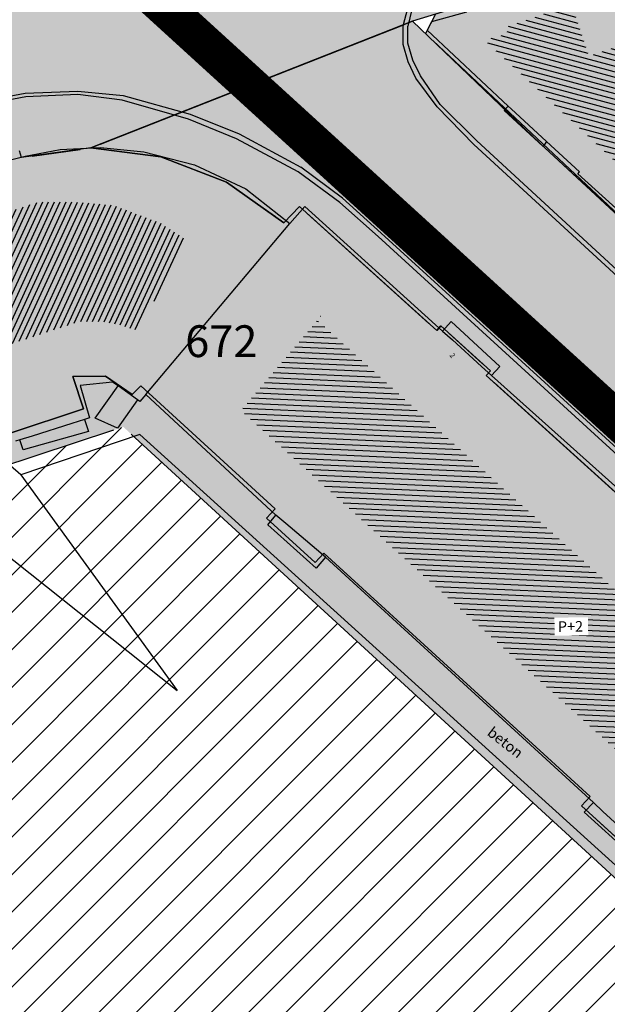
# Model space of a CAD drawing. Units: millimetres. Extents: x 7526768 to 7527718, y 4826188 to 4826782.
# Drawn here: x 7526955 to 7526983, y 4826552 to 4826599 of the extents above; entities that cross this region are included whole.
import ezdxf
from ezdxf.enums import TextEntityAlignment as Align

# ---------------------------------------------------------------- set-up
doc = ezdxf.new("R2010")
doc.units = ezdxf.units.MM
doc.set_wipeout_variables(frame=1)
doc.linetypes.add('DASHED2', pattern=[0.375, 0.25, -0.125])
for name, color, linetype, lineweight in [('0 granica plana', 7, 'Continuous', 0), ('0051_regulaciona linija', 1, 'Continuous', 30), ('101_parcele_granica', 7, 'Continuous', 30), ('103_parcele_pl', 7, 'Continuous', 30)]:
    doc.layers.add(name, color=color, linetype=linetype, lineweight=lineweight)
for name, color, linetype in [('002_Legenda-text', 7, 'Continuous'), ('102_parcele_brojevi', 7, 'Continuous'), ('104_objekti_granice', 1, 'Continuous'), ('106_objekti_srafure', 1, 'Continuous'), ('107_detalj_linije', 1, 'Continuous'), ('124_geo_tekst', 1, 'Continuous'), ('StambenaZgrada_Spratnost', 6, 'Continuous')]:
    doc.layers.add(name, color=color, linetype=linetype)
doc.layers.add('152_stanovanje_SRAFURA', color=7, linetype='Continuous', lineweight=30, true_color=0xf3e17c)
doc.styles.add('CIRILICA', font='txt')
doc.styles.add('OZNP', font='timesi.ttf')
doc.styles.add('TIMES-Cirilica', font='txt')
doc.linetypes.add('REGLINE', pattern='A,10,-0.5,["RL",Standard,S=2,R=0,X=0,Y=0],-4', length=14.5)

msp = doc.modelspace()

# ---------------------------------------------------------------- hatches: boundary and pattern name
at = {"layer": '002_Legenda-text'}
h = msp.add_hatch(color=254, dxfattribs=at)
h.dxf.hatch_style = 1
h.paths.add_polyline_path([(7526907.999999999, 4826573.11), (7526913.910000001, 4826576.73), (7526913.76, 4826576.99), (7526916.509999998, 4826578.51), (7526916.66, 4826578.249999999), (7526919.92, 4826579.92), (7526919.79, 4826580.19), (7526922.56, 4826581.519999996), (7526922.690000001, 4826581.25), (7526928.86, 4826583.86), (7526928.76, 4826584.14), (7526931.820000002, 4826585.23), (7526931.92, 4826584.949999998), (7526938.619999993, 4826587.249999997), (7526951.05, 4826590.74), (7526950.95, 4826591.06), (7526955.240000002, 4826592.44), (7526955.34, 4826592.12), (7526958.610000001, 4826592.57), (7526961.919999997, 4826592.15), (7526965.019999997, 4826590.950000001), (7526967.730000001, 4826589.03), (7526968.46, 4826589.809999997), (7526974.940000001, 4826583.95), (7526975.139999999, 4826584.17), (7526977.48, 4826582.049999997), (7526977.280000002, 4826581.83), (7526990.14, 4826570.2), (7526990.339999999, 4826570.419999999), (7526992.210000001, 4826568.73), (7526998.820000004, 4826562.349999995), (7527002.609982787, 4826559.380899888), (7527003.641059949, 4826560.511938471), (7527019.149999975, 4826555.890000005), (7527020.265868594, 4826555.609865621), (7527020.801572166, 4826553.618629524), (7527021.652736466, 4826544.195244073), (7527022.00107694, 4826541.602219646), (7527022.989999995, 4826539.180000012), (7527023.23, 4826538.660000003), (7527024.269999997, 4826536.860000003), (7527025.779999972, 4826534.68000004), (7527031.450000476, 4826526.3399993), (7527038.909999993, 4826515.390000008), (7527039.69, 4826513.850000001), (7527040.010000001, 4826512.429999994), (7527039.999999999, 4826510.949999999), (7527039.660000003, 4826509.540000008), (7527039.020000003, 4826508.220000004), (7527038.099999996, 4826507.069999998), (7527036.929999997, 4826506.189999999), (7527035.380000006, 4826505.490000003), (7527032.249999847, 4826504.579999954), (7527028.270000048, 4826503.400000015), (7527021.429999994, 4826501.419999998), (7527018.500000022, 4826500.580000007), (7527006.440000029, 4826497.050000007), (7527004.450000006, 4826496.530000001), (7527001.325026467, 4826495.848456169), (7526998.16025583, 4826495.393230769), (7526974.095185502, 4826492.779878743), (7526971.669796716, 4826492.258775672), (7526969.339985897, 4826491.261244537), (7526967.33135322, 4826489.860660089), (7526966.161701299, 4826488.63989219), (7526964.309483844, 4826486.814249763), (7526962.732861307, 4826485.96894852), (7526960.987222718, 4826485.591216654), (7526959.202136912, 4826485.699970731), (7526957.266331296, 4826486.378672396), (7526955.519999996, 4826487.340000002), (7526955.310000002, 4826487.479999997), (7526950.78, 4826489.870000001), (7526950.84, 4826489.99), (7526943.179999999, 4826493.96), (7526943.120000003, 4826493.86), (7526936.99, 4826497.019999997), (7526929.39, 4826501.089999999), (7526929.32, 4826500.96), (7526924.760000056, 4826503.26999997), (7526915.85, 4826507.879999999), (7526914.75, 4826505.35), (7526914.99, 4826505.17), (7526909.451964777, 4826498.639775652), (7526912.11, 4826497.06), (7526919.84, 4826493.08), (7526923.68, 4826491), (7526927.17, 4826489.3), (7526934.08, 4826485.74), (7526938.34, 4826483.12), (7526943.57, 4826480.17), (7526946.59, 4826478.35), (7526952.36, 4826475.09), (7526956.49, 4826472.86), (7526958.84, 4826471.73), (7526962.31, 4826470.14), (7526963.460000001, 4826469.440000001), (7526974.35, 4826463.56), (7526982.53, 4826458.92), (7526988.95, 4826454.96), (7526994.7, 4826451.52), (7526996.450621216, 4826450.479536447), (7527001.59, 4826445.98), (7527005.190000001, 4826443.11), (7527012.35134159, 4826437.061659487), (7527012.69, 4826437.379999999), (7527014.690000001, 4826435.61), (7527014.406179926, 4826435.326179926), (7527021.34, 4826429.469999999), (7527019.44, 4826427.25), (7527022.410390479, 4826424.680458062), (7527022.93, 4826425.29), (7527025.96, 4826422.68), (7527025.44, 4826422.07), (7527026.280000423, 4826421.339999633), (7527027.74, 4826420.07), (7527028.560000001, 4826421.020000001), (7527031.51, 4826418.47), (7527035.526137881, 4826414.871884252), (7527036.881258389, 4826414.472683284), (7527037.8, 4826413.369999999), (7527037.993476244, 4826412.661360292), (7527041.79, 4826409.26), (7527042.35, 4826408.77), (7527044.81, 4826406.65), (7527050.658526699, 4826401.606778182), (7527049.968123005, 4826400.878018728), (7527052.79, 4826398.44), (7527051.48, 4826396.92), (7527054.07, 4826394.51), (7527054.71, 4826395.21), (7527057.8, 4826392.35), (7527057.15, 4826391.65), (7527058.71, 4826390.19), (7527059.72, 4826389.26), (7527060.19, 4826389.77), (7527063.05, 4826387.12), (7527062.57, 4826386.61), (7527066.82, 4826382.66), (7527067.3, 4826383.17), (7527069.06, 4826381.54), (7527068.58, 4826381.02), (7527069.340000094, 4826380.319999913), (7527072.83, 4826377.08), (7527073.24, 4826377.51), (7527076.16, 4826374.79), (7527081.430000001, 4826369.890000001), (7527081.03, 4826369.45), (7527083.84, 4826367.049999999), (7527082.63, 4826365.56), (7527086.95, 4826361.94), (7527093.18, 4826356.72), (7527100.46, 4826350.62), (7527107.961040634, 4826344.331248761), (7527108.06, 4826344.45), (7527113, 4826340.34), (7527122.34, 4826332.58), (7527125.7, 4826335.12), (7527137.65, 4826324.11), (7527137.24, 4826320.93), (7527147, 4826315.69), (7527162.629997486, 4826324.489998586), (7527172.49, 4826330.04), (7527172.669999997, 4826329.75), (7527182.000000079, 4826335.050000045), (7527182.400000032, 4826335.28000002), (7527187.400000684, 4826338.150000392), (7527200.669999949, 4826345.779999971), (7527220.599999999, 4826356.849999998), (7527220.500000001, 4826357.19), (7527230.130000019, 4826361.060000006), (7527235.92, 4826363.51), (7527246.090000002, 4826366.32), (7527258.599999991, 4826369.169999998), (7527261.93999887, 4826370.089999688), (7527270.090000003, 4826372.340000001), (7527272.679999996, 4826373.339999998), (7527278.750000007, 4826374.67), (7527281.149108949, 4826375.284304712), (7527290.309999995, 4826377.629999999), (7527299.350001154, 4826379.900000291), (7527304.570000002, 4826381.21), (7527304.980000002, 4826381.29), (7527317.660000047, 4826384.560000012), (7527320.639999735, 4826385.319999932), (7527332.84, 4826388.46), (7527348.200000014, 4826390.800000002), (7527358.83776242, 4826392.926536532), (7527362.499613597, 4826393.761646059), (7527363.200000002, 4826393.64), (7527365.829998933, 4826394.219999765), (7527367.199999969, 4826394.519999994), (7527382.360000081, 4826397.320000015), (7527385.78999998, 4826397.929999993), (7527391.530000023, 4826399.070000005), (7527396.630000494, 4826400.000000089), (7527405.299999996, 4826401.569999999), (7527406.25, 4826401.79), (7527414.249999978, 4826403.259999996), (7527418.030000101, 4826403.99000002), (7527431.329999964, 4826406.459999993), (7527441.261080388, 4826408.421040556), (7527443.296862423, 4826408.322615399), (7527445.162966778, 4826407.560408852), (7527446.54817292, 4826406.37156781), (7527447.795606771, 4826404.017019192), (7527446.32, 4826409.42), (7527461.950000001, 4826413.59), (7527459.150000014, 4826424.189999957), (7527453.200000106, 4826445.669999619), (7527451.540000013, 4826451.639999964), (7527449.699997436, 4826458.540009615), (7527447.429999979, 4826467.050000066), (7527446.63, 4826469.94), (7527445.481579706, 4826474.082169155), (7527443.139999998, 4826482.500000005), (7527440.719999937, 4826491.270000223), (7527438.380000061, 4826499.799999774), (7527435.720000034, 4826509.439999874), (7527431.418790934, 4826524.908297019), (7527428.700000002, 4826525.86), (7527426.772312194, 4826527.661446191), (7527421.489999988, 4826537.490000023), (7527417.230000003, 4826545.139999996), (7527412.660000004, 4826552.279999996), (7527403.869999995, 4826564.160000008), (7527400.99107299, 4826567.414439227), (7527398.350000015, 4826570.399999983), (7527393.940000015, 4826574.969999984), (7527382.769999984, 4826585.780000016), (7527372.18647214, 4826596.007306373), (7527370.099212914, 4826597.976750725), (7527365.471847268, 4826602.288976815), (7527359.880000009, 4826607.499999992), (7527349.813933877, 4826617.268127589), (7527348.573212121, 4826618.472126083), (7527340.960000074, 4826625.85999993), (7527335.389999839, 4826631.240000154), (7527332.689999533, 4826633.830000448), (7527327.889999858, 4826638.430000136), (7527325.889999812, 4826640.350000179), (7527318.030000131, 4826647.999999907), (7527315.809999985, 4826650.239999988), (7527314.99702405, 4826651.006813278), (7527312.640000002, 4826653.229999996), (7527310.340000001, 4826655.829999997), (7527309.44, 4826658.069999999), (7527308.790000001, 4826660.47), (7527308.679999999, 4826661.849999994), (7527309.139548644, 4826665.461891105), (7527310.330000111, 4826665.940000045), (7527311.330008803, 4826666.390003963), (7527318.138884456, 4826669.457261048), (7527308.206670729, 4826691.776036106), (7527314.62, 4826694.61), (7527313.100000004, 4826696.199999996), (7527311.500000003, 4826697.669999998), (7527309.830000006, 4826699.049999994), (7527308.099999999, 4826700.330000002), (7527306.269999978, 4826701.520000013), (7527304.399999987, 4826702.600000007), (7527302.450000005, 4826703.599999997), (7527300.460000006, 4826704.469999998), (7527298.430000016, 4826705.199999995), (7527296.33000001, 4826705.859999998), (7527294.240000004, 4826706.359999999), (7527292.110000011, 4826706.769999998), (7527289.959999993, 4826707.050000001), (7527287.779999968, 4826707.200000002), (7527285.600000001, 4826707.269999999), (7527283.460000026, 4826707.160000002), (7527281.280000015, 4826706.970000002), (7527279.14000003, 4826706.630000005), (7527277.000000013, 4826706.170000004), (7527274.909999993, 4826705.609999998), (7527272.859999984, 4826704.929999994), (7527270.830000001, 4826704.15), (7527268.840000018, 4826703.220000009), (7527266.950000019, 4826702.21000001), (7527265.08, 4826701.070000001), (7527271.039382072, 4826695.35604858), (7527256.930509622, 4826680.975910446), (7527261.440114469, 4826675.690595585), (7527261.274999999, 4826673.929999983), (7527260.488999998, 4826671.184999996), (7527259.283000003, 4826668.977000006), (7527257.938311943, 4826667.76824887), (7527247.529999984, 4826662.569999993), (7527217.089999991, 4826648.359999996), (7527209.620000004, 4826644.600000001), (7527192.160000011, 4826637.110000005), (7527189.019320614, 4826635.821206021), (7527168.790000009, 4826627.520000003), (7527162.360000001, 4826625.16), (7527159.418993696, 4826623.695040958), (7527153.044256219, 4826621.889230724), (7527148.220883322, 4826620.564851571), (7527145.78051532, 4826620.01646234), (7527143.322024639, 4826619.556081349), (7527138.401505928, 4826618.665257162), (7527135.938280731, 4826618.236513494), (7527129.256228309, 4826617.153932602), (7527124.792423283, 4826616.725284388), (7527121.002538956, 4826616.617796912), (7527115.329557995, 4826616.767814912), (7527103.543091594, 4826617.114576486), (7527094.050389864, 4826617.39383648), (7527083.518495351, 4826617.703706449), (7527083.617260766, 4826619.866047834), (7527081.42069997, 4826619.966227904), (7527081.26, 4826614.54), (7527070.160000001, 4826615.31), (7527068.99, 4826615.85), (7527065.630004822, 4826616.44999914), (7527065.120000283, 4826616.53999996), (7527058.379999998, 4826617.5), (7527057.180501075, 4826618.455838559), (7527051.549537821, 4826618.829714835), (7527046.854260068, 4826619.187569673), (7527038.950000009, 4826619.789999999), (7527031.060000001, 4826620.26), (7527020.399999985, 4826620.810000001), (7527013.0413644, 4826621.0451161), (7527004.660000022, 4826620.680000001), (7527000.759999411, 4826620.559999981), (7526997.66, 4826620.46), (7526982.929999979, 4826615.979999995), (7526980.020000366, 4826615.220000096), (7526972.279999956, 4826613.189999989), (7526952.009999993, 4826608.079999998), (7526951.090000005, 4826607.790000001), (7526948.849999974, 4826607.129999992), (7526937.759999957, 4826604.089999988), (7526937.100000042, 4826603.890000011), (7526932.77, 4826602.739999999), (7526932.729305171, 4826602.556873259), (7526927.020000231, 4826601.200000055), (7526925.750000001, 4826600.9), (7526920.870000001, 4826599.49), (7526916.169999997, 4826596.589999998), (7526911.52, 4826594.6), (7526911.79, 4826593.86), (7526906.35000001, 4826590.410000007), (7526896.854802513, 4826585.122881397), (7526897.55, 4826583.68), (7526893.099999999, 4826580.879999999), (7526889.480000004, 4826578.940000003), (7526876.820000001, 4826569.140000001), (7526870.609999972, 4826561.449999966), (7526863.039999963, 4826552.239999955), (7526854.899999972, 4826542.419999965), (7526844.129999987, 4826529.079999983), (7526839.6, 4826523.35), (7526848.66, 4826508.78), (7526870.42, 4826535.33), (7526883.059999992, 4826550.59999999), (7526887.63, 4826555.92), (7526887.41, 4826556.13), (7526889.61, 4826558.45), (7526889.83, 4826558.25), (7526894.65, 4826562.84), (7526894.450000001, 4826563.07), (7526896.820000001, 4826565.11), (7526897.019999997, 4826564.89), (7526902.270000006, 4826569.150000005)])
h.paths.add_polyline_path([(7526973.8, 4826598.549999999), (7526974.885097391, 4826598.88256646), (7526983.36, 4826601.48), (7526986.32, 4826602.389999997), (7526988.110000002, 4826603.05), (7526989, 4826603.35), (7526994.143156196, 4826604.527505458), (7526996.119459081, 4826604.916685455), (7526999.333449152, 4826605.475890286), (7527002.626870794, 4826605.955388185), (7527004.560677085, 4826606.193290387), (7527008.978292824, 4826606.616797249), (7527015.084787942, 4826606.92995284), (7527018.960458749, 4826606.965846387), (7527025.632786721, 4826606.731703875), (7527031.06360506, 4826606.392277729), (7527036.4944234, 4826606.052851582), (7527040.15684918, 4826605.823949971), (7527047.356060077, 4826605.37399929), (7527052.786878416, 4826605.034573144), (7527058.217696756, 4826604.695146997), (7527063.648515095, 4826604.355720852), (7527068.44, 4826603.84), (7527069.360000001, 4826603.74), (7527067.77, 4826602.18), (7527071.71, 4826594.049999999), (7527072.21, 4826593.03), (7527080.31, 4826576.34), (7527082.7, 4826571.4), (7527082.85, 4826571.089999999), (7527085.62, 4826562.95), (7527086.95, 4826559.019999999), (7527089.099999999, 4826555.74), (7527089.64, 4826554.929999999), (7527090.230000002, 4826552.56), (7527090.91, 4826549.8), (7527091.01, 4826549.41), (7527091.69, 4826546.68), (7527092.092139245, 4826545.035047562), (7527090.650000001, 4826545.389999998), (7527077.98, 4826548.950000001), (7527056.78, 4826554.69), (7527045.290000001, 4826557.96), (7527042.32, 4826558.8), (7527032.11, 4826561.97), (7527024.76, 4826563.99), (7527016.79, 4826566.79), (7527012.759999998, 4826568.019999998), (7527010.97, 4826568.56), (7527007.83, 4826569.53), (7527005.57, 4826570.23), (7527003.009999999, 4826571.31), (7526992.75, 4826580.769999996), (7526990.34, 4826583), (7526974.406045202, 4826597.970086099)], flags=16)
h.paths.add_polyline_path([(7526973.21, 4826485.61), (7526986.71, 4826487.03), (7526987.92, 4826487.16), (7527000.313212523, 4826488.53), (7527010.17, 4826488.98), (7527011.27, 4826488.92), (7527012.780110882, 4826488.842126921), (7527013.78, 4826488.789999999), (7527017.719999999, 4826488.49), (7527023.13, 4826487.47), (7527028.989999997, 4826485.97), (7527029.51, 4826489), (7527029.61, 4826494.54), (7527029.91, 4826494.88), (7527030.27, 4826496.12), (7527030.86, 4826497.06), (7527031.63, 4826497.87), (7527032.54, 4826498.51), (7527033.78, 4826499.04), (7527036.98, 4826499.96), (7527038.959999999, 4826500.74), (7527040.59, 4826501.71), (7527042.02, 4826502.889999998), (7527043.019999998, 4826504), (7527044.148367002, 4826505.591884996), (7527044.99208797, 4826507.364045425), (7527045.541946939, 4826509.248209106), (7527045.783827879, 4826511.196005623), (7527045.711521202, 4826513.157430973), (7527045.32688317, 4826515.082131273), (7527044.639788245, 4826516.920695447), (7527043.667875589, 4826518.625923716), (7527035.882907242, 4826530.048336398), (7527029.513099311, 4826539.394369886), (7527029.033177411, 4826540.098530231), (7527027.911635474, 4826542.299903126), (7527027.379423193, 4826544.712505254), (7527027.16589877, 4826547.076470641), (7527027.414102194, 4826549.336717273), (7527028.515759487, 4826551.325855524), (7527030.300010705, 4826552.735382879), (7527035.29, 4826551.06), (7527054.650000001, 4826545.48), (7527057.38, 4826544.7), (7527059.79, 4826544.01), (7527063.46, 4826542.96), (7527078.160000001, 4826538.39), (7527089.01, 4826535.11), (7527089.860000002, 4826534.8), (7527090.84, 4826534.16), (7527091.81448403, 4826533.086834042), (7527091.18, 4826515.139999997), (7527091.215895552, 4826512.95035303), (7527091.30307115, 4826507.632597246), (7527092.412096084, 4826500.99464672), (7527093.275607543, 4826498.37246319), (7527095.244246166, 4826494.159939422), (7527097.145903802, 4826491.183993274), (7527098, 4826490.37), (7527100.85, 4826486.65), (7527105.02, 4826482.42), (7527108.27, 4826480.269999999), (7527109.96, 4826479.15), (7527126.87, 4826469.78), (7527141.56, 4826461.71), (7527150.28, 4826457.05), (7527151.599999998, 4826456), (7527152.329999997, 4826455.56), (7527159.9, 4826451.08), (7527164.91, 4826449.849999999), (7527170.32, 4826447.889999998), (7527173.259999999, 4826446.98), (7527178.2, 4826445.46), (7527185.219999998, 4826443.89), (7527189.289999999, 4826443.18), (7527209.55, 4826439.62), (7527216.995350447, 4826438.316299785), (7527225.68, 4826436.42), (7527234.18, 4826433.15), (7527243.22, 4826427.719999998), (7527245.79, 4826425.7), (7527248.75, 4826423.339999998), (7527250.119999999, 4826422.26), (7527256.559999999, 4826415.45), (7527262.48, 4826406.79), (7527269.400000001, 4826389.599999997), (7527271.22, 4826382.65), (7527265.8, 4826381.05), (7527264.09, 4826380.839999999), (7527257.45, 4826379.16), (7527257.11, 4826379.059999998), (7527250.66, 4826376.96), (7527246.35, 4826376.24), (7527235.56, 4826373.15), (7527231.41, 4826371.84), (7527225.29, 4826370.16), (7527215.668181803, 4826365.153776217), (7527214.230000002, 4826364.49), (7527213.94, 4826364.64), (7527206.08, 4826360.16), (7527199.719999998, 4826356.51), (7527190.63, 4826351.34), (7527187.030000001, 4826349.259999998), (7527176.45, 4826343.28), (7527174.12, 4826341.99), (7527174.35, 4826341.669999999), (7527162.09, 4826334.83), (7527159.769999999, 4826337.440000001), (7527158.749999999, 4826339.33), (7527157.54, 4826336.74), (7527152.44, 4826331.179999999), (7527150.719999999, 4826332.75), (7527148.030000001, 4826329.82), (7527134.82, 4826341.86), (7527132.34, 4826344.549999999), (7527128.17, 4826345.75), (7527120.43, 4826352.929999996), (7527111.030000002, 4826361.65), (7527106.22, 4826366.17), (7527105.84, 4826366.5), (7527104.65, 4826367.61), (7527101.55, 4826370.299999999), (7527098.030000002, 4826373.67), (7527096.45, 4826375.3), (7527089.780000001, 4826381.389999998), (7527085.62, 4826385.280000001), (7527082.01, 4826388.3), (7527075.879999999, 4826394.34), (7527073.18, 4826396.73), (7527066.24, 4826403.07), (7527066.07, 4826402.83), (7527063.22, 4826405.46), (7527062.822226709, 4826406.442702266), (7527062.08, 4826407.14), (7527061.97328317, 4826407.703017157), (7527061.86656634, 4826408.266034315), (7527062.820795927, 4826410.089150295), (7527064.331126317, 4826411.474333346), (7527079.638518168, 4826421.048403905), (7527103.118580488, 4826438.14146532), (7527105.043686927, 4826438.968791225), (7527107.104844162, 4826439.19992437), (7527109.018777032, 4826438.59057377), (7527111.816206718, 4826437.211257389), (7527116.266767881, 4826435.016838724), (7527122.928022779, 4826431.681625392), (7527139.36599746, 4826423.451321471), (7527147.699529702, 4826419.278818202), (7527149.51943286, 4826417.875388227), (7527150.669231921, 4826415.916322317), (7527151.007784344, 4826413.656669287), (7527150.477027463, 4826411.434295176), (7527155.940761227, 4826408.954857063), (7527156.969481132, 4826410.107569766), (7527158.384753144, 4826411.272807795), (7527160.085811894, 4826411.956308825), (7527161.913855302, 4826412.094264721), (7527163.698226653, 4826411.673796632), (7527163.84123413, 4826412.338125748), (7527180.313390226, 4826407.434201414), (7527182.06, 4826409.84), (7527182.300260451, 4826410.494502609), (7527180.514301123, 4826411.047739732), (7527164.579999999, 4826415.769999996), (7527164.931414984, 4826417.033228772), (7527161.926142825, 4826418.306598667), (7527152.350770916, 4826423.102156668), (7527137.633748466, 4826430.470213568), (7527127.533154319, 4826435.527093596), (7527116.48859163, 4826441.056655349), (7527111.74404007, 4826443.432197474), (7527108.711995971, 4826444.495077848), (7527105.259007932, 4826444.606353868), (7527103.835062088, 4826444.298406092), (7527102.575798965, 4826444.026073207), (7527099.867379726, 4826442.546839055), (7527077.341347529, 4826426.190921978), (7527073.150293979, 4826423.336106897), (7527057.466037572, 4826413.725534993), (7527055.594028098, 4826413.028925277), (7527053.88, 4826414.58), (7527047.379999999, 4826420.48), (7527045.97, 4826421.82), (7527039.33, 4826428.19), (7527035.590122558, 4826431.301237075), (7527033.35, 4826433.39), (7527027.76, 4826438.61), (7527020.549999999, 4826445.34), (7527019.769999999, 4826446.06), (7527018.49, 4826446.719999998), (7527017.68, 4826447.8), (7527013.190000001, 4826451.900000001), (7527012.059999999, 4826452.7), (7527011.5, 4826453.690000001), (7527010.58, 4826454.59), (7527009.59, 4826455.49), (7527006.83, 4826457.809999999), (7527001.71, 4826461.38), (7526997.139999998, 4826464.46), (7526988.47, 4826469.129999999), (7526985.39, 4826470.66), (7526969.980000001, 4826479.38)], flags=16)
h.paths.add_polyline_path([(7527078.59, 4826594.04), (7527078.58, 4826594.44), (7527078.309999999, 4826601.629999998), (7527087.940000001, 4826599.69), (7527110.32, 4826597.45), (7527132.69, 4826599.9), (7527138.09, 4826601.059999998), (7527148.08, 4826602.99), (7527152.45, 4826604.26), (7527159.89, 4826605.849999999), (7527162.44, 4826606.820000001), (7527168.83, 4826608.72), (7527177.53, 4826611.769999997), (7527182.8, 4826613.81), (7527199.03, 4826619.98), (7527200.86, 4826620.84), (7527201.76, 4826621.27), (7527204.61, 4826622.47), (7527205.81, 4826622.97), (7527221.019999999, 4826629.37), (7527244.66, 4826639.21), (7527285.22, 4826508.64), (7527286.04, 4826506.05), (7527285.68, 4826505.17), (7527284.29, 4826503.75), (7527282.49, 4826502.76), (7527280.51, 4826502.2), (7527276.51, 4826501.17), (7527266.55, 4826499.44), (7527255.22, 4826498.85), (7527245.48, 4826499.71), (7527204.59, 4826512.36), (7527200.39, 4826513.54), (7527163.820000001, 4826524.67), (7527138.78, 4826531.809999996), (7527134.849968133, 4826532.869893528), (7527129.27, 4826534.539999999), (7527123.23, 4826536.48), (7527117.500000001, 4826538.02), (7527110.35, 4826539.969999998), (7527099.780000002, 4826542.85), (7527100.75, 4826545.33), (7527099.09, 4826552.03), (7527097.72, 4826557.56), (7527096.42, 4826562.799999999), (7527095.51, 4826566.49), (7527094.71, 4826569.74), (7527093.464297187, 4826571.175049641), (7527089.780000001, 4826575.43), (7527085.61, 4826580.24), (7527083.2, 4826583.599999999), (7527081.73, 4826586.92), (7527081.39, 4826587.69)], flags=16)
h.paths.add_polyline_path([(7527100.46, 4826526.19), (7527101.030000001, 4826527.36), (7527101.889999999, 4826528.34), (7527102.969999999, 4826529.07), (7527104.2, 4826529.49), (7527105.63, 4826529.4), (7527110.24, 4826527.429999996), (7527118.25, 4826523.980000001), (7527119.95, 4826523.57), (7527127.3, 4826520.65), (7527140.56, 4826517.28), (7527143.64, 4826516.31), (7527154.54, 4826512.9), (7527163.164522653, 4826510.322556448), (7527170.975891938, 4826507.738313891), (7527182.790229402, 4826503.829765652), (7527188.363710595, 4826501.985885692), (7527194.418939372, 4826499.98262873), (7527200.17, 4826498.08), (7527205.88, 4826496.37), (7527207.910000003, 4826495.76), (7527210.89, 4826494.860000001), (7527211.05, 4826495.51), (7527216.55, 4826494.2), (7527216.27, 4826493.24), (7527220.080000001, 4826492.09), (7527231.43, 4826488.75), (7527241.49, 4826485.66), (7527250.86, 4826482.769999999), (7527262.17, 4826479.49), (7527269.92, 4826474.629999998), (7527271.728439896, 4826473.575358761), (7527275.005407608, 4826474.950794407), (7527273.197068666, 4826479.25915179), (7527289.053509847, 4826485.927204049), (7527307.82927676, 4826441.104813578), (7527309.319845988, 4826437.54645688), (7527316.369859586, 4826420.716334108), (7527325.465441154, 4826399.002935634), (7527326.249999999, 4826397.13), (7527310.998510449, 4826393.250319841), (7527307.432911692, 4826392.34330137), (7527291.028068591, 4826388.170230662), (7527288.275231239, 4826387.46996277), (7527277.677169106, 4826384.774023384), (7527269.599999998, 4826408.67), (7527263.01, 4826420.33), (7527262.61, 4826420.75), (7527255.639999999, 4826428.09), (7527253.071294296, 4826431.271948785), (7527251.287330998, 4826433.079184478), (7527250.172554481, 4826434.208503628), (7527246.915864421, 4826436.935547571), (7527244.290832045, 4826438.780947993), (7527241.211456579, 4826440.609714995), (7527237.959999999, 4826442.12), (7527233.66, 4826444.86), (7527227.262591538, 4826446.390639636), (7527221.675475519, 4826447.285451188), (7527219.5, 4826446.96), (7527217.229590723, 4826447.145760758), (7527197.25, 4826450.15), (7527193.440000002, 4826450.809999998), (7527186.45, 4826452.009999999), (7527186.330000001, 4826452.04), (7527179.519999998, 4826453.419999999), (7527178.219999999, 4826453.83), (7527172.619999999, 4826455.58), (7527166.450000001, 4826457.959999999), (7527163.59, 4826459.41), (7527158.05, 4826462.21), (7527152.16, 4826465.5), (7527142.190000001, 4826471.06), (7527135.58, 4826474.67), (7527134.32, 4826475.349999999), (7527134.509999999, 4826475.690000001), (7527116.58889628, 4826486.097271725), (7527108.051128878, 4826491.107186357), (7527106.860000001, 4826491.929999999), (7527104.249999999, 4826495.6), (7527102.360000001, 4826499.38), (7527100.97, 4826504.009999999), (7527100.400000001, 4826508.54), (7527100.34, 4826514.780000001), (7527100.240000001, 4826524.159999998), (7527100.21, 4826524.91)], flags=16)
h.paths.add_polyline_path([(7527256.34, 4826644.009999998), (7527275.58, 4826651.980000001), (7527276.75119187, 4826652.459680044), (7527279.368450229, 4826651.872444135), (7527281.754910609, 4826651.109290694), (7527284.224221491, 4826650.684908694), (7527287.079726947, 4826650.624576754), (7527289.219341967, 4826650.878626012), (7527291.35362041, 4826650.877050493), (7527293.012211494, 4826650.316404562), (7527294.43834702, 4826649.300832946), (7527299.820692231, 4826644.131311269), (7527317.096132725, 4826627.538959684), (7527326.153950929, 4826618.839297046), (7527333.303985785, 4826611.971982014), (7527340.049097039, 4826605.493579485), (7527342.522717724, 4826603.117768338), (7527342.032703442, 4826601.22988197), (7527340.856047617, 4826599.77917391), (7527339.205497148, 4826598.934953448), (7527329.971870239, 4826596.143926744), (7527322.619037986, 4826593.921403421), (7527316.339549297, 4826591.737211877), (7527311.466530417, 4826589.963353124), (7527277.167128817, 4826576.872021433), (7527273.14, 4826589.26), (7527271.17, 4826595.46), (7527270.52, 4826597.389999998), (7527270.134925225, 4826598.57687771), (7527268.936699234, 4826602.291835197), (7527268.674423369, 4826604.286385735), (7527266.401916478, 4826615.635063453), (7527264, 4826627.629999999), (7527260.278861529, 4826629.841111266), (7527259.26000573, 4826633.121240543), (7527258.809999999, 4826634.57), (7527259.12, 4826634.67)], flags=16)
h.paths.add_polyline_path([(7527279.550000003, 4826569.03), (7527280.52, 4826569.32), (7527289.280000001, 4826572.34), (7527298.820000002, 4826576.059999998), (7527310.97, 4826581.36), (7527318.742697023, 4826584.115477406), (7527322.979595122, 4826585.599583842), (7527327.505472316, 4826587.106653919), (7527334.820414665, 4826589.374697431), (7527342.360000001, 4826591.5), (7527353.216923671, 4826594.414178495), (7527355.186005197, 4826593.064641247), (7527356.498463741, 4826592.165129637), (7527367.468126655, 4826578.601642373), (7527371.166798555, 4826577.686503934), (7527376.931509472, 4826572.1503476), (7527384.055295972, 4826565.312784417), (7527388.309861273, 4826560.817030606), (7527392.163579953, 4826556.393930125), (7527397.149025817, 4826550.050619283), (7527401.370356219, 4826544.130824177), (7527405.576764332, 4826537.728656389), (7527407.708181812, 4826533.841165388), (7527408.75004691, 4826530.606015614), (7527408.517869451, 4826527.21517935), (7527407.044761029, 4826524.152234931), (7527404.54080649, 4826521.853998953), (7527393.96, 4826520.41), (7527383.829999999, 4826519.53), (7527364.69, 4826517.009999998), (7527339.527382752, 4826514.588536013), (7527325.326576035, 4826512.604391362), (7527317.474231337, 4826511.229954788), (7527316.12, 4826517.63), (7527310.940000002, 4826518.19), (7527305.08, 4826517.8), (7527297.960000001, 4826517.32), (7527295.529999998, 4826517.2), (7527293.12, 4826524.66), (7527291.3, 4826530.55), (7527286.13, 4826547.29), (7527282.110000002, 4826560.94)], flags=16)
h.paths.add_polyline_path([(7527304.588292858, 4826491.060102156), (7527328.22017854, 4826501.116929913), (7527338.18, 4826502.52), (7527342.960000001, 4826502.99), (7527349.159999998, 4826503.63), (7527358.309999998, 4826504.55), (7527364.5, 4826505.2), (7527369.31, 4826505.7), (7527371.213394983, 4826505.905772431), (7527376.606963661, 4826506.488860937), (7527394.23102069, 4826508.394164398), (7527415.559999999, 4826510.7), (7527424.937570106, 4826478.118124858), (7527429.260146865, 4826463.099558786), (7527430.04, 4826460.39), (7527432.395613302, 4826451.580803258), (7527440.512255021, 4826421.227309459), (7527439.41, 4826420.37), (7527419.559999998, 4826416.73), (7527416.190000001, 4826416.1), (7527375.56, 4826408.62), (7527352.53, 4826404.14), (7527351.192033423, 4826403.739007049), (7527348.54, 4826413.69), (7527342.049999999, 4826411.04), (7527332.815871831, 4826432.742933187), (7527331.44557466, 4826435.963536953), (7527316.7, 4826470.620000001), (7527312.618904973, 4826468.84829352), (7527304.75, 4826487.03), (7527305.836120655, 4826487.459192836)], flags=16)
h.paths.add_polyline_path([(7527001.997638618, 4826560.932771603), (7527005.760419804, 4826560.932771603), (7527005.760419804, 4826563.132158106), (7527001.997638618, 4826563.132158106)], flags=24)
at = {"layer": '106_objekti_srafure'}
h = msp.add_hatch(dxfattribs=at)
h.set_pattern_fill('U', color=256, scale=0.25, angle=164.9207209662445, style=0, pattern_type=0)
h.set_pattern_definition([(164.9207209662445, (0, 0), (-0.0650388323302134, -0.2413916947393227), [])])
h.paths.add_polyline_path([(7526990.275302532, 4826585.520492204), (7526977.198437521, 4826597.662133658), (7526978.285467513, 4826597.961454258), (7526978.179526128, 4826598.266035741), (7526981.303994515, 4826599.352807353), (7526982.114922238, 4826596.900001276), (7526989.046749569, 4826599.326140841), (7526993.15276698, 4826590.011488117)])
h = msp.add_hatch(dxfattribs=at)
h.set_pattern_fill('U', color=256, scale=0.25, angle=245.2579329592551, style=0, pattern_type=0)
h.set_pattern_definition([(245.2579329592551, (0, 0), (0.2270502827952741, -0.1046334988547455), [])])
edge = h.paths.add_edge_path()
edge.add_line((7526941.897209248, 4826585.474546342), (7526956.166865982, 4826590.033578431))
edge.add_line((7526956.166865982, 4826590.033578431), (7526957.79318675, 4826590.033578431))
edge.add_line((7526957.79318675, 4826590.033578431), (7526959.681818413, 4826589.876370904))
edge.add_line((7526959.681818413, 4826589.876370904), (7526961.885220605, 4826589.037927474))
edge.add_line((7526961.885220605, 4826589.037927474), (7526963.196768722, 4826588.199485028))
edge.add_line((7526963.196768722, 4826588.199485028), (7526960.835981263, 4826583.954868977))
edge.add_line((7526960.835981263, 4826583.954868977), (7526959.996588943, 4826584.216882182))
edge.add_line((7526959.996588943, 4826584.216882182), (7526959.157198743, 4826584.374090693))
edge.add_line((7526959.157198743, 4826584.374090693), (7526958.055497646, 4826584.374090693))
edge.add_line((7526958.055497646, 4826584.374090693), (7526943.733379155, 4826579.657851077))
edge.add_line((7526943.733379155, 4826579.657851077), (7526941.844747491, 4826585.474546342))
h = msp.add_hatch(dxfattribs=at)
h.set_pattern_fill('U', color=256, scale=0.25, angle=357.4580739293467, style=0, pattern_type=0)
h.set_pattern_definition([(357.4580739293467, (0, 0), (0.0110876067838448, 0.2497540089283991), [])])
edge = h.paths.add_edge_path()
edge.add_line((7526969.221482936, 4826584.516126518), (7526993.618046626, 4826562.448655472))
edge.add_line((7526993.618046626, 4826562.448655472), (7526989.958561861, 4826558.251774953))
edge.add_line((7526989.958561861, 4826558.251774953), (7526965.697534093, 4826580.18386158))
edge.add_line((7526965.697534093, 4826580.18386158), (7526969.492554783, 4826584.651508966))
at = {"layer": '152_stanovanje_SRAFURA'}
h = msp.add_hatch(color=256, dxfattribs=at)
h.dxf.hatch_style = 1
edge = h.paths.add_edge_path()
edge.add_line((7527092.092139245, 4826545.035047562), (7527077.98, 4826548.950000001))
edge.add_line((7527077.98, 4826548.950000001), (7527056.78, 4826554.69))
edge.add_line((7527056.78, 4826554.69), (7527045.290000001, 4826557.96))
edge.add_line((7527045.290000001, 4826557.96), (7527042.32, 4826558.799999999))
edge.add_line((7527042.32, 4826558.799999999), (7527032.110000001, 4826561.97))
edge.add_line((7527032.110000001, 4826561.97), (7527024.76, 4826563.99))
edge.add_line((7527024.76, 4826563.99), (7527016.79, 4826566.79))
edge.add_line((7527016.79, 4826566.79), (7527012.759999998, 4826568.019999998))
edge.add_line((7527012.759999998, 4826568.019999998), (7527010.97, 4826568.56))
edge.add_line((7527010.97, 4826568.56), (7527007.83, 4826569.53))
edge.add_line((7527007.83, 4826569.53), (7527005.57, 4826570.23))
edge.add_line((7527005.57, 4826570.23), (7527003.009999999, 4826571.31))
edge.add_line((7527003.009999999, 4826571.31), (7526990.34, 4826583))
edge.add_line((7526990.34, 4826583), (7526986.790000001, 4826586.309999997))
edge.add_line((7526986.790000001, 4826586.309999997), (7526979.83, 4826592.78))
edge.add_line((7526979.83, 4826592.78), (7526974.406045202, 4826597.970086099))
edge.add_line((7526974.406045202, 4826597.970086099), (7526974.885097391, 4826598.88256646))
edge.add_line((7526974.885097391, 4826598.88256646), (7526983.36, 4826601.48))
edge.add_line((7526983.36, 4826601.48), (7526986.32, 4826602.389999997))
edge.add_line((7526986.32, 4826602.389999997), (7526988.110000002, 4826603.05))
edge.add_line((7526988.110000002, 4826603.05), (7526989, 4826603.35))
edge.add_arc((7527018.124605644, 4826487.959359877), 119.0094218196454, 86.38286644589522, 104.16559502964, ccw=False)
edge.add_line((7527025.632786721, 4826606.731703875), (7527063.648515095, 4826604.355720852))
edge.add_line((7527063.648515095, 4826604.355720852), (7527068.44, 4826603.84))
edge.add_line((7527068.44, 4826603.84), (7527069.36, 4826603.74))
edge.add_line((7527069.36, 4826603.74), (7527067.77, 4826602.18))
edge.add_line((7527067.77, 4826602.18), (7527080.31, 4826576.34))
edge.add_line((7527080.31, 4826576.34), (7527082.700000002, 4826571.4))
edge.add_line((7527082.700000002, 4826571.4), (7527082.85, 4826571.089999999))
edge.add_line((7527082.85, 4826571.089999999), (7527086.95, 4826559.019999999))
edge.add_line((7527086.95, 4826559.019999999), (7527089.099999999, 4826555.74))
edge.add_line((7527089.099999999, 4826555.74), (7527089.64, 4826554.929999999))
edge.add_line((7527089.64, 4826554.929999999), (7527090.230000002, 4826552.56))
edge.add_line((7527090.230000002, 4826552.56), (7527092.092139245, 4826545.035047562))
msp.add_hatch(color=256, dxfattribs=at).paths.add_polyline_path([(7526894.447083341, 4826542.813880367), (7526897.908573891, 4826546.045905942), (7526910.966596977, 4826558.238302237), (7526921.545751232, 4826542.081702709), (7526931.278092884, 4826548.455793862), (7526920.811142627, 4826564.441034216), (7526930.155434232, 4826569.498511632), (7526960.148482372, 4826579.400978318), (7526989.829813423, 4826552.174960368), (7526990.19, 4826552.55), (7526991.16, 4826553.559999998), (7526992.54, 4826555.2), (7526995.691782555, 4826558.632155848), (7526999.059999999, 4826562.299999999), (7526992.248747302, 4826568.512076802), (7526992.116171057, 4826568.626788164), (7526992.210000001, 4826568.73), (7526990.34, 4826570.42), (7526990.214128959, 4826570.281541856), (7526983.949999998, 4826576.09), (7526977.524030928, 4826581.826319586), (7526977.388855292, 4826581.949740821), (7526977.48, 4826582.049999998), (7526975.139999999, 4826584.17), (7526975.056254221, 4826584.077879642), (7526968.574020747, 4826589.931830388), (7526968.46, 4826589.809999997), (7526967.837671301, 4826589.145046047), (7526965.93, 4826590.64), (7526963.51, 4826591.77), (7526961.120000001, 4826592.38), (7526959.06, 4826592.59), (7526958.61, 4826592.57), (7526957.160000003, 4826592.49), (7526955.51, 4826592.19), (7526955.33294797, 4826592.142566495), (7526955.240000002, 4826592.44), (7526950.95, 4826591.06), (7526951.027144972, 4826590.813136089), (7526948.557293425, 4826590.04011698), (7526938.620000001, 4826587.25), (7526931.92, 4826584.949999998), (7526931.820000002, 4826585.23), (7526928.760232002, 4826584.140082642), (7526928.86, 4826583.86), (7526922.690000001, 4826581.25), (7526922.56, 4826581.519999996), (7526919.79, 4826580.19), (7526919.92, 4826579.92), (7526916.66, 4826578.249999999), (7526916.509999998, 4826578.51), (7526913.76, 4826576.99), (7526913.910000001, 4826576.73), (7526908, 4826573.11), (7526902.269999999, 4826569.15), (7526897.019999998, 4826564.889999999), (7526896.820000001, 4826565.11), (7526894.450000001, 4826563.07), (7526894.65, 4826562.84), (7526889.83, 4826558.25), (7526889.61, 4826558.45), (7526887.41, 4826556.13), (7526887.63, 4826555.92), (7526883.153919573, 4826550.709333067), (7526892.92, 4826543.96)])

# ---------------------------------------------------------------- linework, layer by layer
at = {"layer": '0051_regulaciona linija', "linetype": 'REGLINE', "ltscale": 0.8}
for p, q in [((7526959.075245331, 4826592.753157807), (7526973.334754669, 4826598.366842193)), ((7526974.652680442, 4826598.439867509), (7526974.638462151, 4826598.41278505)), ((7526974.770448403, 4826597.627726191), (7526989.975596799, 4826583.342359908)), ((7526955.835331751, 4826592.18816492), (7526958.114668249, 4826592.50183508)), ((7526961.42397719, 4826592.212939451), (7526959.106022808, 4826592.50706055)), ((7526964.553715951, 4826591.130497051), (7526962.386284046, 4826591.969502949)), ((7526967.32201735, 4826589.31905044), (7526965.427982651, 4826590.660949561)), ((7526974.569150774, 4826584.28536674), (7526968.830849227, 4826589.474633257)), ((7526968.118340928, 4826589.44493962), (7526968.071659073, 4826589.395060377)), ((7526977.109457282, 4826582.385705366), (7526975.510542717, 4826583.834294632)), ((7526959.67369048, 4826579.244221631), (7526930.630226124, 4826569.65526832))]:
    msp.add_line(p, q, dxfattribs=at)
at = {"layer": '101_parcele_granica'}
for p, q in [((7526983.36, 4826601.48), (7526973.8, 4826598.549999999)), ((7526958.61, 4826592.57), (7526973.8, 4826598.549999999)), ((7526973.8, 4826598.549999999), (7526979.83, 4826592.78)), ((7526979.83, 4826592.78), (7526986.790000001, 4826586.309999997)), ((7526955.34, 4826592.119999999), (7526955.240000002, 4826592.44)), ((7526958.61, 4826592.57), (7526955.34, 4826592.119999999)), ((7526961.919999997, 4826592.15), (7526958.61, 4826592.57)), ((7526965.02, 4826590.95), (7526961.919999997, 4826592.15)), ((7526967.730000001, 4826589.03), (7526965.02, 4826590.95)), ((7526968.46, 4826589.809999997), (7526967.730000001, 4826589.03)), ((7526974.940000001, 4826583.95), (7526968.46, 4826589.809999997)), ((7526975.139999999, 4826584.17), (7526974.940000001, 4826583.95)), ((7526977.48, 4826582.049999998), (7526975.139999999, 4826584.17)), ((7526977.280000002, 4826581.83), (7526977.48, 4826582.049999998)), ((7526957.76, 4826581.78), (7526959.299999999, 4826581.8)), ((7526958.27, 4826580.26), (7526957.76, 4826581.78)), ((7526959.299999999, 4826581.8), (7526960.56, 4826580.93)), ((7526960.56, 4826580.93), (7526960.97, 4826581.34)), ((7526960.97, 4826581.34), (7526967.320000001, 4826575.54)), ((7526954.749999999, 4826579.09), (7526958.27, 4826580.26)), ((7526967.320000001, 4826575.54), (7526966.910000001, 4826575.1)), ((7526966.910000001, 4826575.1), (7526969.2, 4826573)), ((7526969.2, 4826573), (7526969.61, 4826573.44)), ((7526982.18, 4826561.96), (7526981.769999999, 4826561.519999999)), ((7526981.769999999, 4826561.519999999), (7526984.11, 4826559.389999999))]:
    msp.add_line(p, q, dxfattribs=at)
at = {"layer": '103_parcele_pl'}
msp.add_lwpolyline([(7526986.32, 4826602.389999997), (7526983.36, 4826601.48), (7526973.8, 4826598.549999999), (7526979.83, 4826592.78), (7526986.790000001, 4826586.309999997), (7526990.34, 4826583), (7526995.04, 4826589.23), (7526992.96, 4826593.980000001), (7526992.629999999, 4826594.919999999), (7526989, 4826603.35), (7526988.110000002, 4826603.05)], close=True, dxfattribs=at)
at = {"layer": '104_objekti_granice'}
for p, q in [((7526974.885097391, 4826598.882566459), (7526974.406045202, 4826597.970086099)), ((7526976.342274537, 4826598.982210705), (7526974.700000002, 4826598.53)), ((7526974.700000002, 4826598.53), (7526974.49, 4826598.129999999)), ((7526978.31417032, 4826594.547254574), (7526974.49, 4826598.129999999)), ((7526978.45, 4826594.42), (7526978.31417032, 4826594.547254574)), ((7526978.45, 4826594.42), (7526980.13, 4826592.869999999)), ((7526980.13, 4826592.869999999), (7526981.685885914, 4826591.439042947)), ((7526955.51, 4826592.19), (7526957.160000003, 4826592.49)), ((7526957.160000003, 4826592.49), (7526959.06, 4826592.59)), ((7526959.06, 4826592.59), (7526961.120000001, 4826592.38)), ((7526961.120000001, 4826592.38), (7526963.51, 4826591.77)), ((7526954.572108394, 4826591.938732125), (7526955.51, 4826592.19)), ((7526963.51, 4826591.77), (7526965.93, 4826590.64)), ((7526981.609999998, 4826591.35), (7526981.685885914, 4826591.439042947)), ((7526985.44, 4826587.87), (7526981.609999998, 4826591.35)), ((7526965.93, 4826590.64), (7526968.01, 4826589.01)), ((7526968.01, 4826589.01), (7526968.72, 4826589.799999999)), ((7526968.72, 4826589.799999999), (7526975.219525772, 4826583.930432988)), ((7526961.21, 4826580.93), (7526968.01, 4826589.01)), ((7526975.219525772, 4826583.930432988), (7526975.68, 4826583.509999998)), ((7526975.68, 4826583.509999998), (7526977.06, 4826582.25)), ((7526977.06, 4826582.25), (7526977.524030928, 4826581.826319586)), ((7526977.524030928, 4826581.826319586), (7526983.949999998, 4826576.09)), ((7526959.64, 4826581.519999996), (7526958.1, 4826581.36)), ((7526958.1, 4826581.36), (7526958.55, 4826579.83)), ((7526959.898127711, 4826581.336487331), (7526959.64, 4826581.519999996)), ((7526960.817558482, 4826580.682829516), (7526959.898127711, 4826581.336487331)), ((7526960.92, 4826580.61), (7526960.817558482, 4826580.682829516)), ((7526961.21, 4826580.93), (7526960.92, 4826580.61)), ((7526967.34983717, 4826575.238332397), (7526961.21, 4826580.93)), ((7526958.313573117, 4826579.75309005), (7526957.72, 4826579.559999998)), ((7526958.55, 4826579.83), (7526958.313573117, 4826579.75309005)), ((7526957.72, 4826579.559999998), (7526955.837844242, 4826578.974910383)), ((7526955.264889611, 4826578.796800891), (7526955.05, 4826578.73)), ((7526955.837844242, 4826578.974910383), (7526955.264889611, 4826578.796800891)), ((7526967.820000002, 4826574.84), (7526967.34983717, 4826575.238332397)), ((7526969.259999999, 4826573.62), (7526967.820000002, 4826574.84)), ((7526969.688199887, 4826573.25721954), (7526969.259999999, 4826573.62)), ((7526982.79, 4826561.26), (7526982.336144757, 4826561.680236337)), ((7526984.139999999, 4826560.01), (7526982.79, 4826561.26))]:
    msp.add_line(p, q, dxfattribs=at)
at = {"layer": '107_detalj_linije'}
for p, q in [((7526973.36, 4826598.34), (7526973.57, 4826599.17)), ((7526973.769999998, 4826599.11), (7526973.579999999, 4826598.32)), ((7526973.36, 4826597.46), (7526973.36, 4826598.34)), ((7526973.579999999, 4826597.51), (7526973.579999999, 4826598.32)), ((7526973.589999997, 4826596.639999999), (7526973.36, 4826597.46)), ((7526973.809999999, 4826596.71), (7526973.579999999, 4826597.51)), ((7526973.96, 4826595.87), (7526973.589999997, 4826596.639999999)), ((7526974.169999999, 4826595.98), (7526973.809999999, 4826596.71)), ((7526975.099999998, 4826594.62), (7526974.169999999, 4826595.98)), ((7526974.97, 4826594.509999999), (7526973.96, 4826595.87)), ((7526954.24, 4826594.919999999), (7526955.51, 4826595.16)), ((7526955.51, 4826595.16), (7526957.99, 4826595.25)), ((7526957.99, 4826595.09), (7526955.55, 4826594.99)), ((7526957.99, 4826595.25), (7526960.139999999, 4826595.039999999)), ((7526960.09, 4826594.82), (7526957.99, 4826595.09)), ((7526955.55, 4826594.99), (7526954.28, 4826594.75)), ((7526963.219999998, 4826593.929999999), (7526960.09, 4826594.82)), ((7526960.139999999, 4826595.039999999), (7526963.3, 4826594.159999998)), ((7526976.839999999, 4826592.9), (7526975.099999998, 4826594.62)), ((7526963.3, 4826594.159999998), (7526965.620000001, 4826593.24)), ((7526976.7, 4826592.74), (7526974.97, 4826594.509999999)), ((7526978.119999999, 4826594.34), (7526978.31417032, 4826594.547254574)), ((7526979.96, 4826592.64), (7526978.119999999, 4826594.34)), ((7526965.49, 4826593), (7526963.219999998, 4826593.929999999)), ((7526965.620000001, 4826593.24), (7526968.52, 4826591.66)), ((7526968.400000002, 4826591.44), (7526965.49, 4826593)), ((7526987.5, 4826582.799999999), (7526976.7, 4826592.74)), ((7526976.839999999, 4826592.9), (7526987.629999999, 4826582.96)), ((7526980.13, 4826592.869999999), (7526979.96, 4826592.64)), ((7526970.359999998, 4826590), (7526968.400000002, 4826591.44)), ((7526970.49, 4826590.2), (7526968.52, 4826591.66)), ((7526972.17, 4826588.39), (7526970.359999998, 4826590)), ((7526972.320000002, 4826588.55), (7526970.49, 4826590.2)), ((7526983.8, 4826578.07), (7526972.320000002, 4826588.55)), ((7526983.66, 4826577.9), (7526972.17, 4826588.39)), ((7526975.63, 4826584.379999999), (7526975.219525772, 4826583.930432988)), ((7526977.92, 4826582.26), (7526975.63, 4826584.379999999)), ((7526977.524030928, 4826581.826319586), (7526977.92, 4826582.26)), ((7526958.82, 4826579.82), (7526959.898127711, 4826581.336487331)), ((7526960.817558482, 4826580.682829516), (7526959.87, 4826579.35)), ((7526958.313573117, 4826579.75309005), (7526958.5, 4826579.18)), ((7526959.87, 4826579.35), (7526958.82, 4826579.82)), ((7526955.41, 4826578.33), (7526955.264889611, 4826578.796800891)), ((7526960.93, 4826579.04), (7526955.3, 4826577.14)), ((7526958.5, 4826579.18), (7526955.41, 4826578.33)), ((7526974.08, 4826567.129999999), (7526960.93, 4826579.04)), ((7526955.3, 4826577.14), (7526953.950000002, 4826578.32)), ((7526955.3, 4826577.14), (7526962.69, 4826566.97)), ((7526952.440000001, 4826575.1), (7526962.69, 4826566.97)), ((7526966.97, 4826574.79), (7526967.34983717, 4826575.238332397)), ((7526969.25, 4826572.74), (7526966.97, 4826574.79)), ((7526969.688199887, 4826573.25721954), (7526969.25, 4826572.74)), ((7526990.19, 4826552.55), (7526974.08, 4826567.129999999)), ((7526981.91, 4826561.22), (7526982.336144757, 4826561.680236337)), ((7526984.220000002, 4826559.12), (7526981.91, 4826561.22))]:
    msp.add_line(p, q, dxfattribs=at)

# ---------------------------------------------------------------- texts
at = {"layer": '102_parcele_brojevi', "style": 'OZNP'}
msp.add_text('672', height=1.5, dxfattribs=at).set_placement((7526964.769999998, 4826583.45), align=Align.MIDDLE_CENTER)
msp.add_text('672', height=1.5, dxfattribs=at).set_placement((7526964.769999998, 4826583.45), align=Align.MIDDLE_CENTER)
at = {"layer": '124_geo_tekst', "color": 5, "style": 'CIRILICA'}
for s, height, rotation, p in [('2', 0.25, 308.6014993086212, (7526975.469230254, 4826582.725604812)), ('beton', 0.5, 322.2181478185779, (7526977.184819777, 4826564.768885599))]:
    msp.add_text(s, height=height, rotation=rotation, dxfattribs=at).set_placement(p, align=Align.BOTTOM_LEFT)
at = {"layer": '124_geo_tekst', "style": 'CIRILICA'}
for s, height, rotation, p in [('2', 0.25, 308.6014993086212, (7526975.469230254, 4826582.725604812)), ('beton', 0.5, 322.2181478185779, (7526977.184819777, 4826564.768885599))]:
    msp.add_text(s, height=height, rotation=rotation, dxfattribs=at).set_placement(p, align=Align.BOTTOM_LEFT)

# ---------------------------------------------------------------- next in the draw order: wipeouts: each hides what was drawn before it
msp.add_wipeout([(7526980.512001655, 4826569.547988222), (7526982.094168104, 4826569.574541271), (7526982.079904805, 4826570.424421594), (7526980.497738354, 4826570.397868542)]).dxf.layer = 'StambenaZgrada_Spratnost'

# ---------------------------------------------------------------- next in the draw order: linework, layer by layer
at = {"layer": '0 granica plana', "color": 1, "linetype": 'DASHED2', "ltscale": 20, "const_width": 1.8, "flags": 128}
msp.add_lwpolyline([(7527021.619565295, 4826444.567506994), (7527035.332751604, 4826459.502902421), (7527044.580905879, 4826451.011552912), (7527047.748745672, 4826458.142875978), (7527017.088855236, 4826477.032628646), (7527017.016172484, 4826477.091860369), (7527017.016172484, 4826477.091860369), (7527017.869201702, 4826478.16144809), (7527018.866089408, 4826489.291535011), (7527017.846349928, 4826489.48379643), (7527011.330493958, 4826489.918186827), (7527010.174261171, 4826489.981254071), (7527005.735122899, 4826489.776999244), (7527005.269189815, 4826500.930272461), (7527005.231909622, 4826501.890237397), (7527006.304101988, 4826512.772488875), (7527005.02036222, 4826528.157307633), (7527005.030309157, 4826529.30120532), (7527004.815343388, 4826532.320962518), (7527003.154580344, 4826544.915082281), (7526996.87514448, 4826545.958342986), (7526996.559580217, 4826549.942341789), (7526998.303189728, 4826553.284260019), (7526998.866940721, 4826556.94864147), (7526996.943209512, 4826558.812523264), (7527001.24462476, 4826563.521717938), (7526952.285695288, 4826608.149501871)], dxfattribs=at)
at = {"layer": '103_parcele_pl'}
for points in [[(7526986.790000001, 4826586.309999997), (7526979.83, 4826592.78), (7526973.8, 4826598.549999999), (7526958.61, 4826592.57), (7526961.919999997, 4826592.15), (7526965.02, 4826590.95), (7526967.730000001, 4826589.03), (7526968.46, 4826589.809999997), (7526974.940000001, 4826583.95), (7526975.139999999, 4826584.17), (7526977.48, 4826582.049999998), (7526977.280000002, 4826581.83), (7526990.14, 4826570.2)], [(7526990.14, 4826570.2), (7526977.280000002, 4826581.83), (7526977.48, 4826582.049999998), (7526975.139999999, 4826584.17), (7526974.940000001, 4826583.95), (7526968.46, 4826589.809999997), (7526967.730000001, 4826589.03), (7526965.02, 4826590.95), (7526961.919999997, 4826592.15), (7526958.61, 4826592.57), (7526955.34, 4826592.119999999), (7526955.240000002, 4826592.44)], [(7526984.11, 4826559.389999999), (7526981.769999999, 4826561.519999999), (7526982.18, 4826561.96), (7526969.61, 4826573.44), (7526969.2, 4826573), (7526966.910000001, 4826575.1), (7526967.320000001, 4826575.54), (7526960.97, 4826581.34), (7526960.56, 4826580.93), (7526959.299999999, 4826581.8), (7526957.76, 4826581.78), (7526958.27, 4826580.26), (7526954.749999999, 4826579.09), (7526954.14, 4826580.48), (7526941.98, 4826576.519999997), (7526936.309999999, 4826574.53), (7526936.78, 4826573.16), (7526933.63, 4826572.12), (7526933.05, 4826573.4), (7526924.54, 4826569.69)], [(7526954.749999999, 4826579.09), (7526958.27, 4826580.26), (7526957.76, 4826581.78), (7526959.299999999, 4826581.8), (7526960.56, 4826580.93), (7526960.97, 4826581.34), (7526967.320000001, 4826575.54), (7526966.910000001, 4826575.1), (7526969.2, 4826573), (7526969.61, 4826573.44), (7526982.18, 4826561.96), (7526981.769999999, 4826561.519999999), (7526984.11, 4826559.389999999)]]:
    msp.add_lwpolyline(points, dxfattribs=at)

# ---------------------------------------------------------------- next in the draw order: texts
at = {"layer": '124_geo_tekst', "color": 5, "style": 'TIMES-Cirilica'}
msp.add_text('P+2', height=0.5, rotation=0.9614885815229001, dxfattribs=at).set_placement((7526980.665524542, 4826569.725589396))

# ---------------------------------------------------------------- next in the draw order: wipeouts: each hides what was drawn before it
msp.add_wipeout([(7526980.512001655, 4826569.547988222), (7526982.094168104, 4826569.574541271), (7526982.079904805, 4826570.424421594), (7526980.497738354, 4826570.397868542)]).dxf.layer = 'StambenaZgrada_Spratnost'

# ---------------------------------------------------------------- next in the draw order: hatches: boundary and pattern name
at = {"layer": '002_Legenda-text'}
h = msp.add_hatch(dxfattribs=at)
h.set_pattern_fill('ANSI31', color=1, scale=10)
h.set_pattern_definition([(45, (0, 0), (-0.8838834764831843, 0.8838834764831844), [])])
h.paths.add_polyline_path([(7526960.148482372, 4826579.400978318), (7526930.155434232, 4826569.498511632), (7526920.811142627, 4826564.441034216), (7526931.278092884, 4826548.455793862), (7526921.545751232, 4826542.081702709), (7526910.966596977, 4826558.238302237), (7526897.908573891, 4826546.045905942), (7526926.436436929, 4826528.074094185), (7526925.814608333, 4826527.022907748), (7526923.82, 4826523.129999999), (7526915.949999999, 4826507.77), (7526924.76, 4826503.269999999), (7526925.82, 4826505.33), (7526934.17, 4826521.549999999), (7526945.429999999, 4826542.91), (7526947.77, 4826541.72), (7526951.87, 4826539.64), (7526954.28, 4826538.42), (7526995.27, 4826549.57), (7526995.54, 4826550.15), (7526997.34, 4826553.599999999), (7527002.609982787, 4826559.380899888), (7526999.059999999, 4826562.299999999), (7526995.691782555, 4826558.632155848), (7526992.54, 4826555.2), (7526991.16, 4826553.559999998), (7526990.19, 4826552.55), (7526989.829813423, 4826552.174960368)])

# ---------------------------------------------------------------- next in the draw order: linework, layer by layer
at = {"layer": '0051_regulaciona linija', "linetype": 'REGLINE', "ltscale": 0.8}
for p, q in [((7526989.769156971, 4826570.535373595), (7526977.650843031, 4826581.494626406)), ((7526989.292777615, 4826552.667571247), (7526960.516947306, 4826579.062993715))]:
    msp.add_line(p, q, dxfattribs=at)
at = {"layer": '101_parcele_granica'}
for p, q in [((7526990.14, 4826570.2), (7526977.280000002, 4826581.83)), ((7526969.61, 4826573.44), (7526982.18, 4826561.96))]:
    msp.add_line(p, q, dxfattribs=at)
at = {"layer": '104_objekti_granice'}
msp.add_line((7526982.336144757, 4826561.680236337), (7526969.688199887, 4826573.25721954), dxfattribs=at)

# ---------------------------------------------------------------- next in the draw order: texts
at = {"layer": '124_geo_tekst', "style": 'TIMES-Cirilica'}
msp.add_text('P+2', height=0.5, rotation=0.9614885815229001, dxfattribs=at).set_placement((7526980.665524542, 4826569.725589396))

doc.saveas('drawing.dxf')
